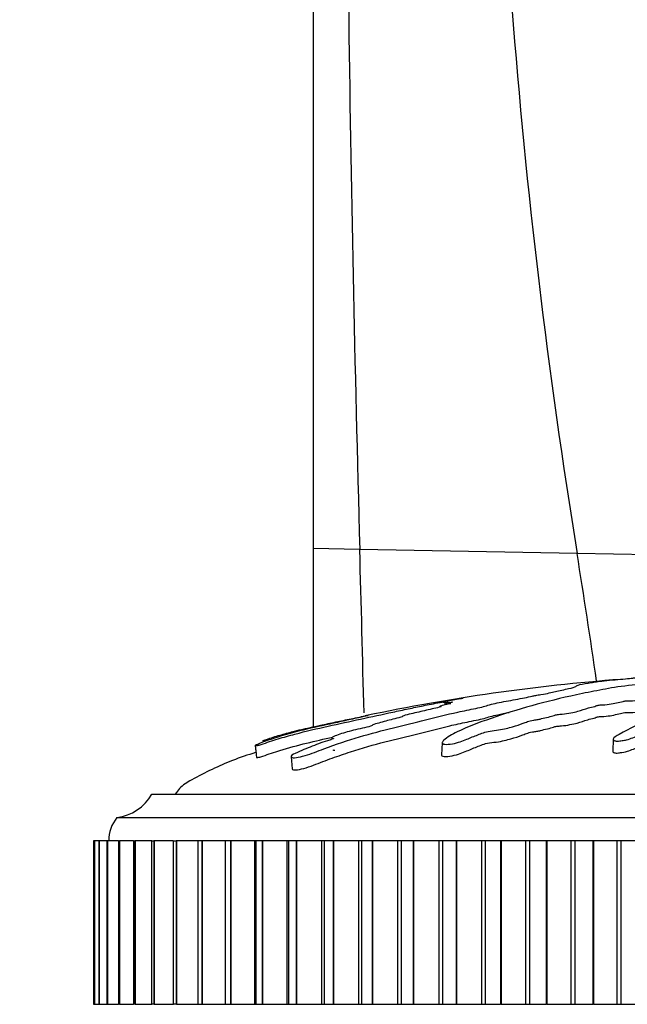
# Model space of a CAD drawing. Units: millimetres. Extents: x 0 to 1294, y 0 to 1889.
# Drawn here: x 1069 to 1095, y 1235 to 1278 of the extents above; entities that cross this region are included whole.
import ezdxf
from ezdxf import colors
from ezdxf.entities.mleader import LeaderData, LeaderLine
from ezdxf.math import Vec2, Vec3

# ---------------------------------------------------------------- set-up
doc = ezdxf.new("R2010")
doc.units = ezdxf.units.MM
doc.layers.add('DV3_Défaut', color=7, linetype='Continuous')
doc.layers.add('Défaut', color=7, linetype='Continuous')

# ---------------------------------------------------------------- blocks, each defined once
blk = doc.blocks.new('_DOT')
at = {"color": 0}
blk.add_line((0, 0), (-1, 0), dxfattribs=at)
at = {"color": 0, "const_width": 0.333}
blk.add_lwpolyline([(-0.1665, 0, 1), (0.1665, 0, 1)], format="xyb", close=True, dxfattribs=at)
blk = doc.blocks.new('SE2')
at = {"layer": 'DV3_Défaut', "color": 7, "linetype": 'Continuous'}
for p, q in [((1081.388, 1301.862), (1081.388, 1255.001)), ((1081.388, 1255.001), (1081.388, 1247.367)), ((1083.381, 1254.964), (1081.388, 1255.001)), ((1092.681, 1254.79), (1083.381, 1254.964)), ((1100.632, 1254.642), (1092.681, 1254.79)), ((1078.905, 1246.568), (1078.941, 1246.216)), ((1078.905, 1246.568), (1078.958, 1246.059)), ((1086.908, 1246.69), (1086.88, 1246.175)), ((1094.231, 1246.84), (1094.203, 1246.333)), ((1080.439, 1246.09), (1080.493, 1245.57)), ((1074.488, 1244.49), (1122.488, 1244.49)), ((1072.988, 1243.49), (1123.988, 1243.49)), ((1071.993, 1242.49), (1071.993, 1242.49)), ((1071.993, 1242.49), (1071.993, 1235.49)), ((1072.031, 1242.49), (1071.993, 1242.49)), ((1071.993, 1242.49), (1071.993, 1235.49)), ((1072.03, 1242.49), (1072.032, 1242.49)), ((1072.03, 1242.49), (1072.03, 1235.49)), ((1072.033, 1242.49), (1072.032, 1242.49)), ((1072.032, 1242.49), (1072.032, 1235.49)), ((1072.223, 1242.49), (1072.033, 1242.49)), ((1072.033, 1242.49), (1072.033, 1235.49)), ((1072.22, 1242.49), (1072.229, 1242.49)), ((1072.22, 1242.49), (1072.22, 1235.49)), ((1072.232, 1242.49), (1072.229, 1242.49)), ((1072.229, 1242.49), (1072.229, 1235.49)), ((1072.566, 1242.49), (1072.232, 1242.49)), ((1072.232, 1242.49), (1072.232, 1235.49)), ((1072.562, 1242.49), (1072.584, 1242.49)), ((1072.562, 1242.49), (1072.562, 1235.49)), ((1072.589, 1242.49), (1072.584, 1242.49)), ((1072.584, 1242.49), (1072.584, 1235.49)), ((1073.059, 1242.49), (1072.589, 1242.49)), ((1072.589, 1242.49), (1072.589, 1235.49)), ((1073.054, 1242.49), (1073.096, 1242.49)), ((1073.054, 1242.49), (1073.054, 1235.49)), ((1073.101, 1242.49), (1073.096, 1242.49)), ((1073.096, 1242.49), (1073.096, 1235.49)), ((1073.7, 1242.49), (1073.101, 1242.49)), ((1073.101, 1242.49), (1073.101, 1235.49)), ((1073.693, 1242.49), (1073.759, 1242.49)), ((1073.693, 1242.49), (1073.693, 1235.49)), ((1073.767, 1242.49), (1073.759, 1242.49)), ((1073.759, 1242.49), (1073.759, 1235.49)), ((1074.483, 1242.49), (1073.767, 1242.49)), ((1073.767, 1242.49), (1073.767, 1235.49)), ((1074.474, 1242.49), (1074.572, 1242.49)), ((1074.474, 1242.49), (1074.474, 1235.49)), ((1074.581, 1242.49), (1074.572, 1242.49)), ((1074.572, 1242.49), (1074.572, 1235.49)), ((1075.395, 1242.49), (1074.581, 1242.49)), ((1074.581, 1242.49), (1074.581, 1235.49)), ((1075.395, 1242.49), (1075.528, 1242.49)), ((1075.395, 1242.49), (1075.395, 1235.49)), ((1075.538, 1242.49), (1075.528, 1242.49)), ((1075.528, 1242.49), (1075.528, 1235.49)), ((1076.448, 1242.49), (1075.538, 1242.49)), ((1075.538, 1242.49), (1075.538, 1235.49)), ((1076.623, 1242.49), (1076.448, 1242.49)), ((1076.448, 1242.49), (1076.448, 1235.49)), ((1076.634, 1242.49), (1076.623, 1242.49)), ((1076.623, 1242.49), (1076.623, 1235.49)), ((1077.624, 1242.49), (1076.634, 1242.49)), ((1076.634, 1242.49), (1076.634, 1235.49)), ((1077.627, 1242.49), (1077.624, 1242.49)), ((1077.624, 1242.49), (1077.624, 1235.49)), ((1077.849, 1242.49), (1077.627, 1242.49)), ((1077.627, 1242.49), (1077.627, 1235.49)), ((1077.861, 1242.49), (1077.849, 1242.49)), ((1077.849, 1242.49), (1077.849, 1235.49)), ((1078.881, 1242.49), (1077.861, 1242.49)), ((1077.861, 1242.49), (1077.861, 1235.49)), ((1078.927, 1242.49), (1078.881, 1242.49)), ((1078.881, 1242.49), (1078.881, 1235.49)), ((1079.199, 1242.49), (1078.927, 1242.49)), ((1078.927, 1242.49), (1078.927, 1235.49)), ((1079.213, 1242.49), (1079.199, 1242.49)), ((1079.199, 1242.49), (1079.199, 1235.49)), ((1080.256, 1242.49), (1079.213, 1242.49)), ((1079.213, 1242.49), (1079.213, 1235.49)), ((1080.337, 1242.49), (1080.256, 1242.49)), ((1080.256, 1242.49), (1080.256, 1235.49)), ((1080.665, 1242.49), (1080.337, 1242.49)), ((1080.337, 1242.49), (1080.337, 1235.49)), ((1080.68, 1242.49), (1080.665, 1242.49)), ((1080.665, 1242.49), (1080.665, 1235.49)), ((1081.74, 1242.49), (1080.68, 1242.49)), ((1080.68, 1242.49), (1080.68, 1235.49)), ((1081.851, 1242.49), (1081.74, 1242.49)), ((1081.74, 1242.49), (1081.74, 1235.49)), ((1082.238, 1242.49), (1081.851, 1242.49)), ((1081.851, 1242.49), (1081.851, 1235.49)), ((1082.254, 1242.49), (1082.238, 1242.49)), ((1082.238, 1242.49), (1082.238, 1235.49)), ((1083.325, 1242.49), (1082.254, 1242.49)), ((1082.254, 1242.49), (1082.254, 1235.49)), ((1083.459, 1242.49), (1083.325, 1242.49)), ((1083.325, 1242.49), (1083.325, 1235.49)), ((1083.909, 1242.49), (1083.459, 1242.49)), ((1083.459, 1242.49), (1083.459, 1235.49)), ((1083.926, 1242.49), (1083.909, 1242.49)), ((1083.909, 1242.49), (1083.909, 1235.49)), ((1085.002, 1242.49), (1083.926, 1242.49)), ((1083.926, 1242.49), (1083.926, 1235.49)), ((1085.151, 1242.49), (1085.002, 1242.49)), ((1085.002, 1242.49), (1085.002, 1235.49)), ((1085.668, 1242.49), (1085.151, 1242.49)), ((1085.151, 1242.49), (1085.151, 1235.49)), ((1085.686, 1242.49), (1085.668, 1242.49)), ((1085.668, 1242.49), (1085.668, 1235.49)), ((1086.759, 1242.49), (1085.686, 1242.49)), ((1085.686, 1242.49), (1085.686, 1235.49)), ((1086.918, 1242.49), (1086.759, 1242.49)), ((1086.759, 1242.49), (1086.759, 1235.49)), ((1087.503, 1242.49), (1086.918, 1242.49)), ((1086.918, 1242.49), (1086.918, 1235.49)), ((1087.522, 1242.49), (1087.503, 1242.49)), ((1087.503, 1242.49), (1087.503, 1235.49)), ((1088.587, 1242.49), (1087.522, 1242.49)), ((1087.522, 1242.49), (1087.522, 1235.49)), ((1088.752, 1242.49), (1088.587, 1242.49)), ((1088.587, 1242.49), (1088.587, 1235.49)), ((1089.405, 1242.49), (1088.752, 1242.49)), ((1088.752, 1242.49), (1088.752, 1235.49)), ((1089.425, 1242.49), (1089.405, 1242.49)), ((1089.405, 1242.49), (1089.405, 1235.49)), ((1090.475, 1242.49), (1089.425, 1242.49)), ((1089.425, 1242.49), (1089.425, 1235.49)), ((1090.644, 1242.49), (1090.475, 1242.49)), ((1090.475, 1242.49), (1090.475, 1235.49)), ((1091.362, 1242.49), (1090.644, 1242.49)), ((1090.644, 1242.49), (1090.644, 1235.49)), ((1091.382, 1242.49), (1091.362, 1242.49)), ((1091.362, 1242.49), (1091.362, 1235.49)), ((1092.41, 1242.49), (1091.382, 1242.49)), ((1091.382, 1242.49), (1091.382, 1235.49)), ((1092.583, 1242.49), (1092.41, 1242.49)), ((1092.41, 1242.49), (1092.41, 1235.49)), ((1093.361, 1242.49), (1092.583, 1242.49)), ((1092.583, 1242.49), (1092.583, 1235.49)), ((1093.381, 1242.49), (1093.361, 1242.49)), ((1093.361, 1242.49), (1093.361, 1235.49)), ((1094.382, 1242.49), (1093.381, 1242.49)), ((1093.381, 1242.49), (1093.381, 1235.49)), ((1094.558, 1242.49), (1094.382, 1242.49)), ((1094.382, 1242.49), (1094.382, 1235.49)), ((1095.391, 1242.49), (1094.558, 1242.49)), ((1094.558, 1242.49), (1094.558, 1235.49)), ((1071.993, 1235.49), (1071.993, 1235.49)), ((1071.993, 1235.49), (1072.031, 1235.49)), ((1072.032, 1235.49), (1072.03, 1235.49)), ((1072.033, 1235.49), (1072.032, 1235.49)), ((1072.033, 1235.49), (1072.223, 1235.49)), ((1072.229, 1235.49), (1072.22, 1235.49)), ((1072.232, 1235.49), (1072.229, 1235.49)), ((1072.232, 1235.49), (1072.566, 1235.49)), ((1072.584, 1235.49), (1072.562, 1235.49)), ((1072.589, 1235.49), (1072.584, 1235.49)), ((1072.589, 1235.49), (1073.059, 1235.49)), ((1073.096, 1235.49), (1073.054, 1235.49)), ((1073.101, 1235.49), (1073.096, 1235.49)), ((1073.101, 1235.49), (1073.7, 1235.49)), ((1073.759, 1235.49), (1073.693, 1235.49)), ((1073.767, 1235.49), (1073.759, 1235.49)), ((1073.767, 1235.49), (1074.483, 1235.49)), ((1074.572, 1235.49), (1074.474, 1235.49)), ((1074.581, 1235.49), (1074.572, 1235.49)), ((1074.581, 1235.49), (1075.405, 1235.49)), ((1075.528, 1235.49), (1075.395, 1235.49)), ((1075.538, 1235.49), (1075.528, 1235.49)), ((1075.538, 1235.49), (1076.459, 1235.49)), ((1076.448, 1235.49), (1076.623, 1235.49)), ((1076.634, 1235.49), (1076.623, 1235.49)), ((1076.634, 1235.49), (1077.624, 1235.49)), ((1077.624, 1235.49), (1077.627, 1235.49)), ((1077.627, 1235.49), (1077.849, 1235.49)), ((1077.861, 1235.49), (1077.849, 1235.49)), ((1077.861, 1235.49), (1078.881, 1235.49)), ((1078.881, 1235.49), (1078.927, 1235.49)), ((1078.927, 1235.49), (1079.199, 1235.49)), ((1079.213, 1235.49), (1079.199, 1235.49)), ((1079.213, 1235.49), (1080.256, 1235.49)), ((1080.256, 1235.49), (1080.337, 1235.49)), ((1080.337, 1235.49), (1080.665, 1235.49)), ((1080.68, 1235.49), (1080.665, 1235.49)), ((1080.68, 1235.49), (1081.74, 1235.49)), ((1081.74, 1235.49), (1081.851, 1235.49)), ((1081.851, 1235.49), (1082.238, 1235.49)), ((1082.254, 1235.49), (1082.238, 1235.49)), ((1082.254, 1235.49), (1083.325, 1235.49)), ((1083.325, 1235.49), (1083.459, 1235.49)), ((1083.459, 1235.49), (1083.909, 1235.49)), ((1083.926, 1235.49), (1083.909, 1235.49)), ((1083.926, 1235.49), (1085.002, 1235.49)), ((1085.002, 1235.49), (1085.151, 1235.49)), ((1085.151, 1235.49), (1085.668, 1235.49)), ((1085.686, 1235.49), (1085.668, 1235.49)), ((1085.686, 1235.49), (1086.759, 1235.49)), ((1086.759, 1235.49), (1086.918, 1235.49)), ((1086.918, 1235.49), (1087.503, 1235.49)), ((1087.522, 1235.49), (1087.503, 1235.49)), ((1087.522, 1235.49), (1088.587, 1235.49)), ((1088.587, 1235.49), (1088.752, 1235.49)), ((1088.752, 1235.49), (1089.405, 1235.49)), ((1089.425, 1235.49), (1089.405, 1235.49)), ((1089.425, 1235.49), (1090.475, 1235.49)), ((1090.475, 1235.49), (1090.644, 1235.49)), ((1090.644, 1235.49), (1091.362, 1235.49)), ((1091.382, 1235.49), (1091.362, 1235.49)), ((1091.382, 1235.49), (1092.41, 1235.49)), ((1092.41, 1235.49), (1092.583, 1235.49)), ((1092.583, 1235.49), (1093.361, 1235.49)), ((1093.381, 1235.49), (1093.361, 1235.49)), ((1093.381, 1235.49), (1094.382, 1235.49)), ((1094.382, 1235.49), (1094.558, 1235.49)), ((1094.558, 1235.49), (1095.391, 1235.49))]:
    blk.add_line(p, q, dxfattribs=at)
for centre, radius, start, end in [((2689.688, 1299.933), 1606.936, 179.932125, 181.603626), ((1370.961, 1299.886), 281.91, 179.62685, 189.20493), ((-1488.884, 1184.84), 2573.22, 1.405674, 1.561585), ((648.63, 1183.965), 449.664, 8.35867, 9.06224), ((1100.79, 1166.736), 82.901, 94.3146, 101.91988), ((1072.748, 1245.475), 2, 276.9019, 330.4783), ((1074.238, 1242.491), 1.6, 141.3751, 180.0448)]:
    blk.add_arc(centre, radius, start, end, dxfattribs=at)
for points, knots in [([(1079.221, 1246.758), (1079.222, 1246.762), (1079.24, 1246.771), (1079.27, 1246.787), (1079.292, 1246.798), (1079.402, 1246.839), (1079.51, 1246.874), (1079.697, 1246.935), (1079.791, 1246.964), (1080.073, 1247.049), (1080.264, 1247.102), (1080.847, 1247.253), (1081.255, 1247.344), (1081.912, 1247.484), (1082.135, 1247.531), (1082.573, 1247.624), (1082.787, 1247.669), (1083.129, 1247.739), (1083.258, 1247.765), (1083.416, 1247.798), (1083.457, 1247.806), (1083.461, 1247.808), (1083.442, 1247.805), (1083.515, 1247.82), (1083.622, 1247.841), (1083.738, 1247.864), (1083.768, 1247.87), (1083.709, 1247.858), (1083.679, 1247.852), (1083.616, 1247.838), (1083.57, 1247.828), (1083.669, 1247.845), (1083.712, 1247.853), (1083.76, 1247.861), (1083.741, 1247.856), (1083.635, 1247.833), (1083.545, 1247.813), (1083.441, 1247.789), (1083.421, 1247.784), (1083.427, 1247.782), (1083.431, 1247.781), (1083.308, 1247.753), (1083.187, 1247.727), (1082.961, 1247.679), (1082.853, 1247.656), (1082.533, 1247.586), (1082.323, 1247.539), (1081.665, 1247.395), (1081.218, 1247.298), (1080.393, 1247.088), (1079.981, 1246.971), (1079.371, 1246.765), (1079.147, 1246.686), (1078.923, 1246.586), (1078.888, 1246.562), (1078.946, 1246.564), (1078.967, 1246.565), (1079.036, 1246.578), (1079.096, 1246.595), (1079.283, 1246.656), (1079.403, 1246.699), (1079.645, 1246.778), (1079.765, 1246.816), (1080.127, 1246.927), (1080.367, 1246.994), (1081.083, 1247.185), (1081.553, 1247.293), (1082.958, 1247.602), (1083.885, 1247.807), (1085.016, 1248.048), (1085.24, 1248.096), (1085.673, 1248.187), (1085.88, 1248.231), (1086.32, 1248.319), (1086.56, 1248.365), (1086.878, 1248.422), (1086.942, 1248.434), (1087.041, 1248.45), (1087.076, 1248.456), (1087.072, 1248.453), (1087.052, 1248.449), (1086.974, 1248.431), (1086.916, 1248.416), (1086.999, 1248.424), (1087.044, 1248.429), (1087.125, 1248.44), (1087.164, 1248.446), (1087.147, 1248.441), (1087.133, 1248.437), (1087.058, 1248.419), (1086.996, 1248.403), (1086.984, 1248.388), (1087.026, 1248.388), (1087.191, 1248.41), (1087.259, 1248.42), (1087.37, 1248.435), (1087.347, 1248.427), (1087.279, 1248.405), (1087.226, 1248.389), (1087.203, 1248.373), (1087.207, 1248.369), (1087.246, 1248.37), (1087.271, 1248.372), (1087.274, 1248.368), (1087.246, 1248.362), (1087.15, 1248.337), (1087.06, 1248.315), (1086.889, 1248.272), (1086.795, 1248.248), (1086.81, 1248.235), (1086.844, 1248.236), (1086.885, 1248.233), (1086.829, 1248.22), (1086.685, 1248.184), (1086.58, 1248.16), (1086.262, 1248.086), (1086.044, 1248.035), (1085.713, 1247.958), (1085.602, 1247.932), (1085.38, 1247.88), (1085.264, 1247.852), (1085.194, 1247.821), (1085.198, 1247.815), (1085.206, 1247.804), (1085.198, 1247.795), (1085.022, 1247.753), (1084.908, 1247.725), (1084.587, 1247.642), (1084.395, 1247.588), (1084.096, 1247.507), (1083.984, 1247.477), (1083.908, 1247.437), (1083.927, 1247.424), (1083.752, 1247.371), (1083.619, 1247.341), (1083.363, 1247.283), (1083.234, 1247.254), (1082.866, 1247.162), (1082.645, 1247.097), (1082.367, 1246.996), (1082.274, 1246.961), (1082.183, 1246.912), (1082.165, 1246.898), (1082.18, 1246.88), (1082.215, 1246.879), (1082.254, 1246.873), (1082.267, 1246.87), (1082.253, 1246.856), (1082.222, 1246.845), (1082.13, 1246.815), (1082.062, 1246.795), (1081.866, 1246.734), (1081.739, 1246.691), (1081.374, 1246.556), (1081.144, 1246.458), (1080.773, 1246.303), (1080.642, 1246.25), (1080.44, 1246.136), (1080.422, 1246.09), (1080.516, 1246.021), (1080.764, 1246.057), (1081.312, 1246.22), (1081.583, 1246.33), (1082.365, 1246.621), (1082.881, 1246.792), (1084.365, 1247.234), (1085.295, 1247.442), (1086.651, 1247.781), (1087.09, 1247.894), (1087.822, 1248.055), (1088.093, 1248.107), (1088.465, 1248.184), (1088.579, 1248.211), (1088.763, 1248.263), (1088.841, 1248.289), (1089.128, 1248.366), (1089.375, 1248.418), (1089.903, 1248.517), (1090.187, 1248.564), (1090.553, 1248.636), (1090.661, 1248.66), (1090.808, 1248.695), (1090.856, 1248.706), (1090.976, 1248.729), (1091.055, 1248.741), (1091.441, 1248.799), (1091.571, 1248.842), (1091.928, 1248.925), (1092.142, 1248.967), (1092.489, 1249.043), (1092.578, 1249.076), (1092.669, 1249.128), (1092.694, 1249.15), (1092.898, 1249.203), (1093.126, 1249.237), (1093.366, 1249.278), (1093.432, 1249.29), (1093.596, 1249.314), (1093.7, 1249.328), (1093.985, 1249.357), (1094.151, 1249.372), (1094.464, 1249.4), (1094.612, 1249.413), (1094.879, 1249.438), (1094.99, 1249.45), (1095.129, 1249.465), (1095.123, 1249.467), (1095.238, 1249.478), (1095.318, 1249.484), (1095.426, 1249.492), (1095.431, 1249.493), (1095.503, 1249.497), (1095.561, 1249.501), (1095.66, 1249.507), (1095.69, 1249.509), (1095.719, 1249.51)], [0, 0, 0, 0, 0.00303, 0.00303, 0.006578, 0.006578, 0.013674, 0.013674, 0.02077, 0.02077, 0.034962, 0.034962, 0.063345, 0.063345, 0.077537, 0.077537, 0.091729, 0.091729, 0.098824, 0.098824, 0.102372, 0.102372, 0.10592, 0.10592, 0.113016, 0.113016, 0.116564, 0.116564, 0.120112, 0.120112, 0.127208, 0.127208, 0.130756, 0.130756, 0.134304, 0.134304, 0.1414, 0.1414, 0.144948, 0.144948, 0.148496, 0.148496, 0.155591, 0.155591, 0.162687, 0.162687, 0.176879, 0.176879, 0.205263, 0.205263, 0.233646, 0.233646, 0.247838, 0.247838, 0.254934, 0.254934, 0.258482, 0.258482, 0.262029, 0.262029, 0.269125, 0.269125, 0.276221, 0.276221, 0.290413, 0.290413, 0.318796, 0.318796, 0.375563, 0.375563, 0.389755, 0.389755, 0.403947, 0.403947, 0.418139, 0.418139, 0.421687, 0.421687, 0.423461, 0.423461, 0.425235, 0.425235, 0.43233, 0.43233, 0.435878, 0.435878, 0.437652, 0.437652, 0.439426, 0.439426, 0.446522, 0.446522, 0.453618, 0.453618, 0.457166, 0.457166, 0.460714, 0.460714, 0.46781, 0.46781, 0.471358, 0.471358, 0.473132, 0.473132, 0.474906, 0.474906, 0.482001, 0.482001, 0.489097, 0.489097, 0.492645, 0.492645, 0.496193, 0.496193, 0.503289, 0.503289, 0.517481, 0.517481, 0.524577, 0.524577, 0.531673, 0.531673, 0.53522, 0.53522, 0.538768, 0.538768, 0.545864, 0.545864, 0.560056, 0.560056, 0.567152, 0.567152, 0.574248, 0.574248, 0.581344, 0.581344, 0.58844, 0.58844, 0.602631, 0.602631, 0.609727, 0.609727, 0.613275, 0.613275, 0.616823, 0.616823, 0.618597, 0.618597, 0.620371, 0.620371, 0.623919, 0.623919, 0.631015, 0.631015, 0.645206, 0.645206, 0.652302, 0.652302, 0.659398, 0.659398, 0.67359, 0.67359, 0.687782, 0.687782, 0.716165, 0.716165, 0.772932, 0.772932, 0.801316, 0.801316, 0.815507, 0.815507, 0.822603, 0.822603, 0.829699, 0.829699, 0.843891, 0.843891, 0.858083, 0.858083, 0.865178, 0.865178, 0.868726, 0.868726, 0.872274, 0.872274, 0.886466, 0.886466, 0.900658, 0.900658, 0.91485, 0.91485, 0.929041, 0.929041, 0.943233, 0.943233, 0.950329, 0.950329, 0.957425, 0.957425, 0.964521, 0.964521, 0.971617, 0.971617, 0.978712, 0.978712, 0.985808, 0.985808, 0.989356, 0.989356, 0.992904, 0.992904, 0.996452, 0.996452, 1, 1, 1, 1]), ([(1097.265, 1249.359), (1097.265, 1249.356), (1097.266, 1249.354), (1097.272, 1249.341), (1097.288, 1249.331), (1097.338, 1249.311), (1097.383, 1249.301), (1097.392, 1249.279), (1097.316, 1249.264), (1097.074, 1249.254), (1096.952, 1249.255), (1096.71, 1249.246), (1096.589, 1249.24), (1096.347, 1249.229), (1096.225, 1249.226), (1095.617, 1249.207), (1095.137, 1249.167), (1094.302, 1249.066), (1093.986, 1249.005), (1093.32, 1248.879), (1092.988, 1248.813), (1092.001, 1248.601), (1091.354, 1248.444), (1090.122, 1248.102), (1089.534, 1247.918), (1088.462, 1247.544), (1088.002, 1247.368), (1087.326, 1247.046), (1087.112, 1246.925), (1086.945, 1246.76), (1086.913, 1246.726), (1086.904, 1246.662), (1086.939, 1246.634), (1087.105, 1246.615), (1087.225, 1246.622), (1087.466, 1246.667), (1087.582, 1246.7), (1087.882, 1246.801), (1088.039, 1246.871), (1088.353, 1246.999), (1088.505, 1247.059), (1088.751, 1247.143), (1088.837, 1247.172), (1089.075, 1247.208), (1089.202, 1247.217), (1089.561, 1247.273), (1089.752, 1247.326), (1090.09, 1247.423), (1090.233, 1247.471), (1090.432, 1247.545), (1090.493, 1247.57), (1090.631, 1247.619), (1090.706, 1247.646), (1090.891, 1247.67), (1090.955, 1247.676), (1091.072, 1247.696), (1091.118, 1247.708), (1091.249, 1247.744), (1091.346, 1247.767), (1091.554, 1247.812), (1091.629, 1247.837), (1091.734, 1247.875), (1091.777, 1247.889), (1091.905, 1247.905), (1091.972, 1247.908), (1092.301, 1247.94), (1092.538, 1247.986), (1092.883, 1248.082), (1092.998, 1248.132), (1093.247, 1248.202), (1093.358, 1248.223), (1093.475, 1248.257), (1093.495, 1248.269), (1093.556, 1248.293), (1093.612, 1248.307), (1093.795, 1248.306), (1093.935, 1248.322), (1094.176, 1248.355), (1094.274, 1248.376), (1094.465, 1248.417), (1094.57, 1248.436), (1094.694, 1248.468), (1094.724, 1248.48), (1094.845, 1248.495), (1094.898, 1248.485), (1095.083, 1248.483), (1095.228, 1248.496), (1095.419, 1248.514), (1095.48, 1248.522), (1095.573, 1248.532), (1095.616, 1248.534), (1095.643, 1248.525), (1095.644, 1248.52), (1095.659, 1248.504), (1095.68, 1248.494), (1095.763, 1248.48), (1095.828, 1248.477), (1096.023, 1248.475), (1096.166, 1248.478), (1096.356, 1248.497), (1096.417, 1248.506), (1096.554, 1248.51), (1096.573, 1248.496), (1096.711, 1248.475), (1096.874, 1248.474), (1097.12, 1248.498), (1097.205, 1248.518), (1097.377, 1248.555), (1097.461, 1248.573), (1097.619, 1248.596), (1097.685, 1248.601), (1097.818, 1248.6), (1097.881, 1248.594), (1097.995, 1248.569), (1097.977, 1248.544), (1097.885, 1248.435), (1097.755, 1248.344), (1097.284, 1248.166), (1096.974, 1248.077), (1096.402, 1247.891), (1096.13, 1247.794), (1095.363, 1247.494), (1094.933, 1247.304), (1094.369, 1246.985), (1094.235, 1246.915), (1094.23, 1246.821), (1094.241, 1246.803), (1094.291, 1246.769), (1094.338, 1246.753), (1094.474, 1246.759), (1094.54, 1246.769), (1094.671, 1246.787), (1094.738, 1246.798), (1094.9, 1246.839), (1094.976, 1246.874), (1095.156, 1246.935), (1095.246, 1246.964), (1095.516, 1247.049), (1095.695, 1247.102), (1096.219, 1247.253), (1096.544, 1247.344), (1096.968, 1247.484), (1097.102, 1247.531), (1097.386, 1247.624), (1097.534, 1247.669), (1097.726, 1247.739), (1097.768, 1247.765), (1097.885, 1247.798), (1097.946, 1247.806), (1098.08, 1247.808), (1098.148, 1247.805), (1098.333, 1247.82), (1098.422, 1247.841), (1098.582, 1247.864), (1098.652, 1247.87), (1098.773, 1247.858), (1098.833, 1247.852), (1099.024, 1247.838), (1099.168, 1247.828), (1099.343, 1247.845), (1099.396, 1247.853), (1099.521, 1247.861), (1099.593, 1247.856), (1099.763, 1247.833), (1099.865, 1247.813), (1100.037, 1247.789), (1100.103, 1247.784), (1100.235, 1247.782), (1100.307, 1247.781), (1100.458, 1247.753), (1100.516, 1247.727), (1100.642, 1247.679), (1100.711, 1247.656), (1100.93, 1247.586), (1101.08, 1247.539), (1101.484, 1247.395), (1101.744, 1247.298), (1102.356, 1247.088), (1102.659, 1246.971), (1103.111, 1246.765), (1103.24, 1246.686), (1103.55, 1246.586), (1103.686, 1246.562), (1103.875, 1246.564), (1103.938, 1246.565), (1104.05, 1246.578), (1104.087, 1246.595), (1104.084, 1246.656), (1104.033, 1246.699), (1103.964, 1246.778), (1103.927, 1246.816), (1103.812, 1246.927), (1103.728, 1246.994), (1103.452, 1247.185), (1103.24, 1247.293), (1102.594, 1247.602), (1102.143, 1247.807), (1101.521, 1248.048), (1101.392, 1248.096), (1101.102, 1248.187), (1100.94, 1248.231), (1100.66, 1248.319), (1100.548, 1248.365), (1100.467, 1248.422), (1100.446, 1248.434), (1100.458, 1248.45), (1100.478, 1248.456), (1100.545, 1248.453), (1100.574, 1248.449), (1100.72, 1248.431), (1100.864, 1248.416), (1101.045, 1248.424), (1101.097, 1248.429), (1101.156, 1248.44), (1101.173, 1248.446), (1101.238, 1248.441), (1101.268, 1248.437), (1101.414, 1248.419), (1101.534, 1248.403), (1101.801, 1248.388), (1101.947, 1248.388), (1102.059, 1248.41), (1102.074, 1248.42), (1102.149, 1248.435), (1102.23, 1248.427), (1102.417, 1248.405), (1102.539, 1248.389), (1102.738, 1248.373), (1102.806, 1248.369), (1102.899, 1248.37), (1102.927, 1248.372), (1102.994, 1248.368), (1103.02, 1248.362), (1103.156, 1248.337), (1103.253, 1248.315), (1103.455, 1248.272), (1103.572, 1248.248), (1103.772, 1248.235), (1103.834, 1248.236), (1103.963, 1248.233), (1104.018, 1248.22), (1104.156, 1248.184), (1104.239, 1248.16), (1104.48, 1248.086), (1104.632, 1248.035), (1104.854, 1247.958), (1104.927, 1247.932), (1105.073, 1247.88), (1105.157, 1247.852), (1105.356, 1247.821), (1105.429, 1247.815), (1105.571, 1247.804), (1105.65, 1247.795), (1105.766, 1247.753), (1105.847, 1247.725), (1106.117, 1247.642), (1106.323, 1247.588), (1106.619, 1247.507), (1106.718, 1247.477), (1106.987, 1247.437), (1107.145, 1247.424), (1107.362, 1247.371), (1107.421, 1247.341), (1107.533, 1247.283), (1107.586, 1247.254), (1107.782, 1247.162), (1107.953, 1247.097), (1108.259, 1246.996), (1108.364, 1246.961), (1108.552, 1246.912), (1108.622, 1246.898), (1108.763, 1246.88), (1108.828, 1246.879), (1108.928, 1246.873), (1108.964, 1246.87), (1109.033, 1246.856), (1109.055, 1246.845), (1109.1, 1246.815), (1109.114, 1246.795), (1109.177, 1246.734), (1109.228, 1246.691), (1109.404, 1246.556), (1109.546, 1246.458), (1109.692, 1246.303), (1109.723, 1246.25), (1109.901, 1246.136), (1110.061, 1246.09), (1110.484, 1246.021), (1110.715, 1246.057), (1110.848, 1246.22), (1110.772, 1246.33), (1110.551, 1246.621), (1110.348, 1246.792), (1109.617, 1247.234), (1108.973, 1247.442), (1107.969, 1247.781), (1107.613, 1247.894), (1107.202, 1248.055), (1107.109, 1248.107), (1106.914, 1248.184), (1106.828, 1248.211), (1106.604, 1248.263), (1106.476, 1248.289), (1106.151, 1248.366), (1105.993, 1248.418), (1105.719, 1248.517), (1105.617, 1248.564), (1105.354, 1248.636), (1105.247, 1248.66), (1105.072, 1248.695), (1105.013, 1248.706), (1104.92, 1248.729), (1104.893, 1248.741), (1104.752, 1248.799), (1104.448, 1248.842), (1103.943, 1248.925), (1103.714, 1248.967), (1103.202, 1249.043), (1102.889, 1249.076), (1102.263, 1249.128), (1101.945, 1249.15), (1101.343, 1249.203), (1101.101, 1249.237), (1100.687, 1249.278), (1100.541, 1249.29), (1100.266, 1249.314), (1100.133, 1249.328), (1099.997, 1249.357), (1099.978, 1249.372), (1099.902, 1249.4), (1099.841, 1249.413), (1099.639, 1249.438), (1099.506, 1249.45), (1099.204, 1249.465), (1099.026, 1249.467), (1098.795, 1249.478), (1098.752, 1249.484), (1098.624, 1249.492), (1098.531, 1249.493), (1098.378, 1249.497), (1098.313, 1249.501), (1098.174, 1249.507), (1098.093, 1249.509), (1098.012, 1249.51)], [0, 0, 0, 0, 0.001011, 0.001011, 0.005007, 0.005007, 0.009003, 0.009003, 0.012999, 0.012999, 0.016995, 0.016995, 0.020991, 0.020991, 0.024987, 0.024987, 0.040971, 0.040971, 0.056955, 0.056955, 0.072938, 0.072938, 0.104906, 0.104906, 0.136874, 0.136874, 0.168841, 0.168841, 0.184825, 0.184825, 0.188821, 0.188821, 0.192817, 0.192817, 0.196813, 0.196813, 0.200809, 0.200809, 0.208801, 0.208801, 0.216793, 0.216793, 0.220789, 0.220789, 0.224785, 0.224785, 0.232777, 0.232777, 0.240769, 0.240769, 0.244765, 0.244765, 0.24876, 0.24876, 0.250758, 0.250758, 0.252756, 0.252756, 0.256752, 0.256752, 0.260748, 0.260748, 0.262746, 0.262746, 0.264744, 0.264744, 0.272736, 0.272736, 0.280728, 0.280728, 0.284724, 0.284724, 0.286722, 0.286722, 0.28872, 0.28872, 0.292716, 0.292716, 0.296712, 0.296712, 0.300708, 0.300708, 0.302706, 0.302706, 0.304704, 0.304704, 0.3087, 0.3087, 0.310698, 0.310698, 0.311697, 0.311697, 0.312696, 0.312696, 0.314694, 0.314694, 0.316692, 0.316692, 0.320688, 0.320688, 0.322686, 0.322686, 0.324684, 0.324684, 0.32868, 0.32868, 0.332676, 0.332676, 0.336671, 0.336671, 0.338669, 0.338669, 0.340667, 0.340667, 0.344663, 0.344663, 0.360647, 0.360647, 0.376631, 0.376631, 0.392615, 0.392615, 0.424582, 0.424582, 0.432574, 0.432574, 0.434572, 0.434572, 0.43657, 0.43657, 0.438568, 0.438568, 0.440566, 0.440566, 0.444562, 0.444562, 0.448558, 0.448558, 0.45655, 0.45655, 0.472534, 0.472534, 0.480526, 0.480526, 0.488518, 0.488518, 0.492514, 0.492514, 0.494512, 0.494512, 0.49651, 0.49651, 0.500506, 0.500506, 0.502504, 0.502504, 0.504502, 0.504502, 0.508498, 0.508498, 0.510496, 0.510496, 0.512493, 0.512493, 0.516489, 0.516489, 0.518487, 0.518487, 0.520485, 0.520485, 0.524481, 0.524481, 0.528477, 0.528477, 0.536469, 0.536469, 0.552453, 0.552453, 0.568437, 0.568437, 0.576429, 0.576429, 0.580425, 0.580425, 0.582423, 0.582423, 0.584421, 0.584421, 0.588417, 0.588417, 0.592413, 0.592413, 0.600404, 0.600404, 0.616388, 0.616388, 0.648356, 0.648356, 0.656348, 0.656348, 0.66434, 0.66434, 0.672332, 0.672332, 0.67433, 0.67433, 0.675329, 0.675329, 0.676328, 0.676328, 0.680324, 0.680324, 0.682322, 0.682322, 0.683321, 0.683321, 0.68432, 0.68432, 0.688316, 0.688316, 0.692311, 0.692311, 0.694309, 0.694309, 0.696307, 0.696307, 0.700303, 0.700303, 0.702301, 0.702301, 0.7033, 0.7033, 0.704299, 0.704299, 0.708295, 0.708295, 0.712291, 0.712291, 0.714289, 0.714289, 0.716287, 0.716287, 0.720283, 0.720283, 0.728275, 0.728275, 0.732271, 0.732271, 0.736267, 0.736267, 0.738265, 0.738265, 0.740263, 0.740263, 0.744259, 0.744259, 0.752251, 0.752251, 0.756247, 0.756247, 0.760243, 0.760243, 0.764239, 0.764239, 0.768235, 0.768235, 0.776227, 0.776227, 0.780222, 0.780222, 0.78222, 0.78222, 0.784218, 0.784218, 0.785217, 0.785217, 0.786216, 0.786216, 0.788214, 0.788214, 0.79221, 0.79221, 0.800202, 0.800202, 0.804198, 0.804198, 0.808194, 0.808194, 0.816186, 0.816186, 0.824178, 0.824178, 0.840162, 0.840162, 0.872129, 0.872129, 0.888113, 0.888113, 0.896105, 0.896105, 0.900101, 0.900101, 0.904097, 0.904097, 0.912089, 0.912089, 0.920081, 0.920081, 0.924077, 0.924077, 0.926075, 0.926075, 0.928073, 0.928073, 0.936065, 0.936065, 0.944057, 0.944057, 0.952049, 0.952049, 0.96004, 0.96004, 0.968032, 0.968032, 0.972028, 0.972028, 0.976024, 0.976024, 0.98002, 0.98002, 0.984016, 0.984016, 0.988012, 0.988012, 0.992008, 0.992008, 0.994006, 0.994006, 0.996004, 0.996004, 0.998002, 0.998002, 1, 1, 1, 1]), ([(1087.005, 1248.309), (1086.993, 1248.314), (1087.025, 1248.326), (1087.088, 1248.346), (1087.12, 1248.355), (1087.156, 1248.363)], [0, 0, 0, 0, 0.629743, 0.629743, 1, 1, 1, 1]), ([(1087.153, 1248.479), (1087.154, 1248.48), (1087.163, 1248.482), (1087.234, 1248.498), (1087.346, 1248.518), (1087.549, 1248.555), (1087.654, 1248.573), (1087.772, 1248.595), (1087.801, 1248.6), (1087.801, 1248.601)], [0, 0, 0, 0, 0.113494, 0.113494, 0.476517, 0.476517, 0.83954, 0.83954, 1, 1, 1, 1]), ([(1080.493, 1245.569), (1080.499, 1245.536), (1080.557, 1245.522), (1080.827, 1245.536), (1081.127, 1245.624), (1081.678, 1245.829), (1081.938, 1245.934), (1082.462, 1246.125), (1082.724, 1246.215), (1083.49, 1246.464), (1083.981, 1246.603), (1084.938, 1246.851), (1085.405, 1246.961), (1086.322, 1247.188), (1086.764, 1247.303), (1087.468, 1247.469), (1087.71, 1247.524), (1088.229, 1247.629), (1088.511, 1247.681), (1088.795, 1247.76), (1088.873, 1247.786), (1089.061, 1247.838), (1089.167, 1247.863), (1089.436, 1247.922), (1089.604, 1247.955), (1089.778, 1247.987)], [0, 0, 0, 0, 0.037205, 0.037205, 0.113177, 0.113177, 0.189149, 0.189149, 0.265121, 0.265121, 0.417065, 0.417065, 0.569009, 0.569009, 0.720953, 0.720953, 0.796925, 0.796925, 0.872897, 0.872897, 0.910883, 0.910883, 0.948869, 0.948869, 1, 1, 1, 1]), ([(1086.879, 1246.172), (1086.879, 1246.158), (1086.884, 1246.145), (1086.936, 1246.108), (1087.03, 1246.097), (1087.265, 1246.112), (1087.4, 1246.142), (1087.748, 1246.242), (1087.918, 1246.32), (1088.249, 1246.459), (1088.405, 1246.524), (1088.656, 1246.614), (1088.733, 1246.645), (1088.956, 1246.694), (1089.093, 1246.703), (1089.469, 1246.753), (1089.674, 1246.809), (1090.026, 1246.908), (1090.178, 1246.958), (1090.383, 1247.034), (1090.447, 1247.059), (1090.585, 1247.109), (1090.653, 1247.138), (1090.837, 1247.165), (1090.903, 1247.17), (1091.023, 1247.189), (1091.074, 1247.201), (1091.21, 1247.238), (1091.305, 1247.262), (1091.519, 1247.308), (1091.598, 1247.333), (1091.703, 1247.372), (1091.746, 1247.386), (1091.873, 1247.403), (1091.942, 1247.405), (1092.268, 1247.437), (1092.507, 1247.483), (1092.852, 1247.579), (1092.969, 1247.63), (1093.219, 1247.7), (1093.329, 1247.721), (1093.445, 1247.755), (1093.465, 1247.767), (1093.524, 1247.791), (1093.577, 1247.805), (1093.759, 1247.806), (1093.892, 1247.82), (1094.129, 1247.851), (1094.225, 1247.871), (1094.412, 1247.911), (1094.512, 1247.93), (1094.64, 1247.96), (1094.671, 1247.971), (1094.764, 1247.99), (1094.833, 1247.99), (1094.989, 1247.98), (1095.135, 1247.992), (1095.321, 1248.008), (1095.383, 1248.014), (1095.471, 1248.024), (1095.5, 1248.028), (1095.562, 1248.034), (1095.597, 1248.033), (1095.625, 1248.02), (1095.623, 1248.009), (1095.668, 1247.991), (1095.708, 1247.984), (1095.875, 1247.974), (1096.013, 1247.975), (1096.206, 1247.986), (1096.268, 1247.992), (1096.386, 1248.005), (1096.463, 1248.014), (1096.562, 1248.002), (1096.577, 1247.99), (1096.659, 1247.984), (1096.688, 1247.982), (1096.719, 1247.981)], [0, 0, 0, 0, 0.012086, 0.012086, 0.041359, 0.041359, 0.070632, 0.070632, 0.129178, 0.129178, 0.187723, 0.187723, 0.216996, 0.216996, 0.246269, 0.246269, 0.304815, 0.304815, 0.36336, 0.36336, 0.392633, 0.392633, 0.421906, 0.421906, 0.436542, 0.436542, 0.451179, 0.451179, 0.480452, 0.480452, 0.509725, 0.509725, 0.524361, 0.524361, 0.538997, 0.538997, 0.597543, 0.597543, 0.656089, 0.656089, 0.685362, 0.685362, 0.699998, 0.699998, 0.714634, 0.714634, 0.743907, 0.743907, 0.77318, 0.77318, 0.802453, 0.802453, 0.817089, 0.817089, 0.831726, 0.831726, 0.860999, 0.860999, 0.875635, 0.875635, 0.882953, 0.882953, 0.890271, 0.890271, 0.904908, 0.904908, 0.919544, 0.919544, 0.948817, 0.948817, 0.963454, 0.963454, 0.97809, 0.97809, 0.992726, 0.992726, 1, 1, 1, 1]), ([(1079.221, 1246.758), (1079.222, 1246.762), (1079.24, 1246.771), (1079.27, 1246.787), (1079.292, 1246.798), (1079.402, 1246.839), (1079.51, 1246.874), (1079.697, 1246.935), (1079.791, 1246.964), (1080.073, 1247.049), (1080.264, 1247.102), (1080.752, 1247.228), (1081.056, 1247.299), (1081.376, 1247.369)], [0, 0, 0, 0, 0.053732, 0.053732, 0.116644, 0.116644, 0.242469, 0.242469, 0.368293, 0.368293, 0.619942, 0.619942, 1, 1, 1, 1]), ([(1094.203, 1246.332), (1094.201, 1246.31), (1094.215, 1246.289), (1094.279, 1246.255), (1094.336, 1246.244), (1094.465, 1246.253), (1094.528, 1246.263), (1094.714, 1246.289), (1094.813, 1246.319), (1095.068, 1246.41), (1095.239, 1246.467), (1095.75, 1246.627), (1096.085, 1246.72), (1096.689, 1246.899), (1096.94, 1246.988), (1097.343, 1247.12), (1097.484, 1247.162), (1097.67, 1247.229), (1097.723, 1247.252), (1097.809, 1247.286), (1097.846, 1247.297), (1097.959, 1247.31), (1098.028, 1247.308), (1098.222, 1247.307), (1098.332, 1247.33), (1098.485, 1247.356), (1098.538, 1247.365), (1098.673, 1247.371), (1098.733, 1247.36), (1098.861, 1247.349), (1098.928, 1247.345), (1099.062, 1247.337), (1099.132, 1247.333), (1099.264, 1247.34), (1099.318, 1247.349), (1099.438, 1247.361), (1099.512, 1247.363), (1099.702, 1247.343), (1099.799, 1247.321), (1099.969, 1247.297), (1100.026, 1247.288), (1100.167, 1247.284), (1100.249, 1247.286), (1100.419, 1247.262), (1100.475, 1247.235), (1100.601, 1247.186), (1100.67, 1247.163), (1100.889, 1247.092), (1101.041, 1247.045), (1101.314, 1246.948), (1101.442, 1246.899), (1101.852, 1246.749), (1102.179, 1246.647), (1102.637, 1246.464), (1102.786, 1246.399), (1103.09, 1246.258), (1103.22, 1246.176), (1103.537, 1246.074), (1103.677, 1246.053), (1103.866, 1246.057), (1103.931, 1246.058), (1104.03, 1246.072), (1104.054, 1246.088), (1104.058, 1246.105)], [0, 0, 0, 0, 0.016251, 0.016251, 0.029222, 0.029222, 0.042194, 0.042194, 0.068138, 0.068138, 0.120026, 0.120026, 0.2238, 0.2238, 0.327575, 0.327575, 0.379463, 0.379463, 0.405407, 0.405407, 0.418379, 0.418379, 0.43135, 0.43135, 0.457294, 0.457294, 0.470266, 0.470266, 0.483238, 0.483238, 0.49621, 0.49621, 0.509182, 0.509182, 0.522153, 0.522153, 0.535125, 0.535125, 0.561069, 0.561069, 0.574041, 0.574041, 0.587013, 0.587013, 0.612957, 0.612957, 0.6389, 0.6389, 0.690788, 0.690788, 0.742675, 0.742675, 0.84645, 0.84645, 0.898338, 0.898338, 0.950225, 0.950225, 0.976169, 0.976169, 0.989141, 0.989141, 1, 1, 1, 1]), ([(1078.966, 1246.061), (1078.964, 1246.057), (1078.971, 1246.054), (1079.007, 1246.057), (1079.029, 1246.058), (1079.105, 1246.074), (1079.171, 1246.094), (1079.359, 1246.159), (1079.478, 1246.201), (1079.722, 1246.282), (1079.843, 1246.321), (1080.728, 1246.594), (1081.478, 1246.767), (1082.22, 1246.931)], [0, 0, 0, 0, 0.037434, 0.037434, 0.089171, 0.089171, 0.140908, 0.140908, 0.244383, 0.244383, 0.347857, 0.347857, 1, 1, 1, 1]), ([(1078.924, 1246.271), (1078.59, 1246.168), (1077.656, 1245.848), (1076.581, 1245.328), (1075.711, 1244.83), (1075.548, 1244.581), (1075.488, 1244.49)], [0, 0, 0, 0, 0.268044, 0.761108, 0.924378, 1, 1, 1, 1]), ([(1082.223, 1246.392), (1082.223, 1246.39), (1082.225, 1246.388), (1082.239, 1246.378), (1082.278, 1246.377), (1082.308, 1246.37), (1082.314, 1246.368), (1082.314, 1246.365)], [0, 0, 0, 0, 0.150325, 0.150325, 0.81324, 0.81324, 1, 1, 1, 1])]:
    blk.add_open_spline(points, degree=3, knots=knots, dxfattribs=at)

msp = doc.modelspace()

# ---------------------------------------------------------------- block references
at = {"layer": 'Défaut'}
msp.add_blockref('SE2', (0, 0), dxfattribs=at)

# ---------------------------------------------------------------- leaders
at = {"layer": 'Défaut', "color": 7, "linetype": 'Continuous'}
ml = msp.add_multileader_mtext('Standard', dxfattribs=at)
ml.set_content('{\\pxsm0.9;\\fSolid Edge ISO|b1||i0||c0|p34;\\W1.;05/01/2021\\P}', color=256)
ml.set_leader_properties()
ml.set_arrow_properties(name='DOT')
ml.build(insert=Vec2(0, 0))
ml.multileader.update_dxf_attribs({"leader_type": 0, "dogleg_length": 0, "arrow_head_size": 12})
ctx = ml.context
ctx.base_point, ctx.char_height, ctx.arrow_head_size, ctx.landing_gap_size = Vec3(1031.016, 1881.475), 12, 12, 4.2
notes = []
notes.append((ctx, [(0, (0, 0, 0), (0, 0), (1, 0), 1, [])]))
ctx.mtext.insert = Vec3(1033.016, 1887.595)
for ctx, leaders in notes:
    for number, flags, end, landing, length, lines in leaders:
        leader = LeaderData()
        leader.index, (leader.has_last_leader_line, leader.has_dogleg_vector, leader.attachment_direction) = number, flags
        leader.last_leader_point, leader.dogleg_vector, leader.dogleg_length = Vec3(end), Vec3(landing), length
        for number, points, colour, breaks in lines:
            line = LeaderLine()
            line.index, line.vertices, line.color, line.breaks = number, Vec3.list(points), colors.encode_raw_color(colour), breaks
            leader.lines.append(line)
        ctx.leaders.append(leader)

doc.saveas('drawing.dxf')
